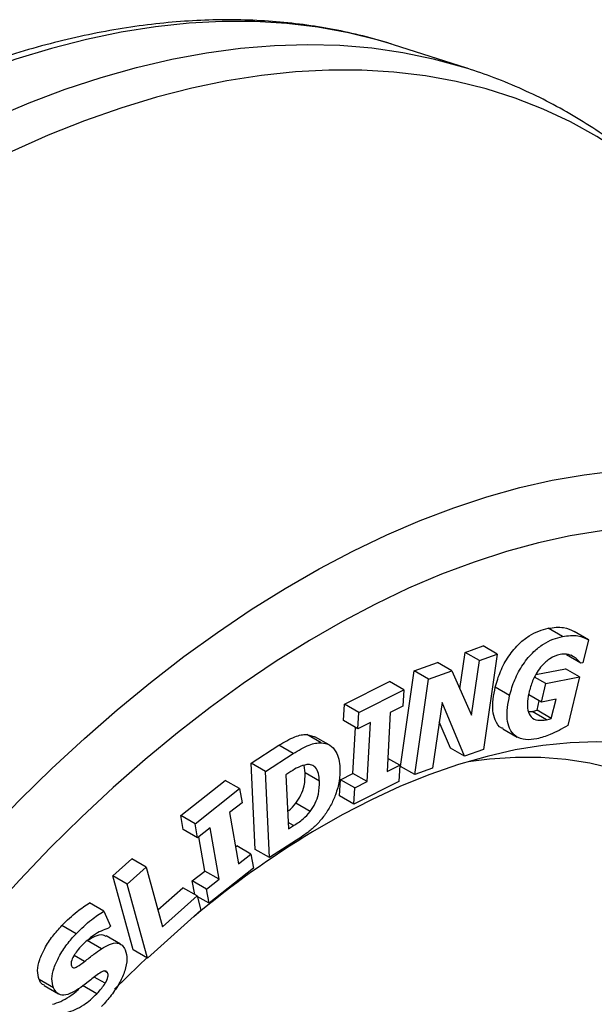
# Model space of a CAD drawing. Units: millimetres. Extents: x 17 to 829, y 20 to 541.
# Drawn here: x 269 to 274, y 87 to 97 of the extents above; entities that cross this region are included whole.
import ezdxf

# ---------------------------------------------------------------- set-up
doc = ezdxf.new("R2010")
doc.units = ezdxf.units.MM
doc.header["$LTSCALE"] = 2
doc.linetypes.add('SLD-Solid', pattern=[0])

msp = doc.modelspace()

# ---------------------------------------------------------------- linework, layer by layer
at = {"color": 7, "linetype": 'SLD-Solid', "lineweight": 25}
for p, q in [((272.4934, 96.4472), (272.4761, 96.4527)), ((273.2166, 96.2162), (272.4934, 96.4472)), ((274.1617, 90.6033), (274.0203, 90.685)), ((274.4196, 90.5726), (274.2781, 90.6542)), ((273.2011, 90.4476), (273.3778, 90.5122)), ((273.5192, 90.4306), (273.3778, 90.5122)), ((274.4196, 90.5726), (274.364, 90.3453)), ((273.1489, 90.0878), (273.2011, 90.4476)), ((273.3426, 90.3659), (273.2011, 90.4476)), ((273.3426, 90.3659), (273.5192, 90.4306)), ((273.5192, 90.4306), (273.3823, 89.4889)), ((274.3432, 90.3411), (274.2018, 90.4228)), ((274.2732, 90.4048), (274.2448, 90.4212)), ((272.6982, 90.2637), (272.9286, 90.3481)), ((273.07, 90.2664), (272.9286, 90.3481)), ((273.2642, 89.8265), (273.3426, 90.3659)), ((274.364, 90.3453), (274.3432, 90.3411)), ((272.5613, 89.322), (272.6982, 90.2637)), ((272.8396, 90.1821), (272.6982, 90.2637)), ((272.8396, 90.1821), (273.07, 90.2664)), ((273.07, 90.2664), (273.2642, 89.8265)), ((273.9, 90.2287), (274.1912, 90.2864)), ((274.3326, 90.2048), (274.1912, 90.2864)), ((272.0089, 89.9347), (272.4537, 90.1585)), ((272.5951, 90.0769), (272.4537, 90.1585)), ((272.7028, 89.2403), (272.8396, 90.1821)), ((273.9999, 90.1388), (273.8869, 90.2041)), ((273.9553, 89.9559), (273.9999, 90.1388)), ((273.9999, 90.1388), (274.3326, 90.2048)), ((274.3326, 90.2048), (274.2158, 89.7263)), ((272.1504, 89.8531), (272.5951, 90.0769)), ((272.5951, 90.0769), (272.5864, 89.9164)), ((273.641, 90.0218), (273.4995, 90.1034)), ((273.9553, 89.9559), (273.829, 90.0289)), ((272.0003, 89.7742), (272.0089, 89.9347)), ((272.1504, 89.8531), (272.0089, 89.9347)), ((272.9733, 89.9513), (272.8794, 89.305)), ((273.1966, 89.421), (272.9733, 89.9513)), ((273.9112, 89.8758), (273.9338, 89.9684)), ((274.099, 89.9843), (273.9553, 89.9559)), ((274.0526, 89.7942), (274.099, 89.9843)), ((272.1417, 89.6926), (272.1504, 89.8531)), ((272.4621, 89.8538), (272.4306, 89.2697)), ((272.5864, 89.9164), (272.4621, 89.8538)), ((273.8283, 89.8622), (273.8635, 89.8639)), ((274.005, 89.7823), (273.8635, 89.8639)), ((274.0526, 89.7942), (273.9112, 89.8758)), ((272.1417, 89.6926), (272.0003, 89.7742)), ((272.2662, 89.7553), (272.1417, 89.6926)), ((272.2348, 89.1712), (272.2662, 89.7553)), ((273.0552, 89.5027), (272.9459, 89.7623)), ((271.6379, 89.6373), (271.7172, 89.6139)), ((271.7793, 89.5556), (271.6379, 89.6373)), ((272.0934, 89.2528), (272.1178, 89.7064)), ((273.574, 89.6929), (273.7154, 89.6112)), ((271.8592, 89.5335), (271.7178, 89.6151)), ((271.0871, 89.3544), (271.362, 89.53)), ((271.2285, 89.2728), (271.5034, 89.4483)), ((271.5034, 89.4483), (271.362, 89.53)), ((273.1966, 89.421), (273.0552, 89.5027)), ((273.3823, 89.4889), (273.1966, 89.421)), ((271.1272, 88.5026), (271.0871, 89.3544)), ((271.2285, 89.2728), (271.0871, 89.3544)), ((272.555, 89.3323), (272.4376, 89.4)), ((271.2686, 88.421), (271.2285, 89.2728)), ((271.4809, 89.2701), (271.4314, 89.2385)), ((271.6211, 89.2577), (271.6104, 89.3318)), ((271.7625, 89.176), (271.6211, 89.2577)), ((271.9688, 89.1901), (272.0934, 89.2528)), ((272.2348, 89.1712), (272.0934, 89.2528)), ((272.4306, 89.2697), (272.555, 89.3323)), ((272.555, 89.3323), (272.5463, 89.1718)), ((272.7028, 89.2403), (272.5613, 89.322)), ((272.8794, 89.305), (272.7028, 89.2403)), ((270.3927, 88.8372), (270.8313, 89.1835)), ((270.9727, 89.1018), (270.8313, 89.1835)), ((271.4314, 89.2385), (271.4566, 88.7054)), ((271.9602, 89.0296), (271.9688, 89.1901)), ((272.1103, 89.1085), (271.9688, 89.1901)), ((272.5463, 89.1718), (272.1016, 88.948)), ((272.1103, 89.1085), (272.2348, 89.1712)), ((270.5341, 88.7556), (270.9727, 89.1018)), ((270.9727, 89.1018), (270.9972, 88.9626)), ((272.1016, 88.948), (272.1103, 89.1085)), ((270.9972, 88.9626), (270.8744, 88.8658)), ((271.6702, 88.876), (271.5288, 88.9576)), ((272.1016, 88.948), (271.9602, 89.0296)), ((270.8744, 88.8658), (270.9633, 88.3591)), ((270.4172, 88.698), (270.3927, 88.8372)), ((270.5341, 88.7556), (270.3927, 88.8372)), ((270.5586, 88.6164), (270.4172, 88.698)), ((270.5586, 88.6164), (270.5341, 88.7556)), ((270.6813, 88.7134), (270.5586, 88.6164)), ((270.7702, 88.2067), (270.6813, 88.7134)), ((271.4566, 88.7054), (271.506, 88.737)), ((270.6288, 88.2883), (270.5697, 88.6252)), ((271.5358, 88.5916), (271.2686, 88.421)), ((270.9336, 88.5289), (270.9446, 88.5376)), ((271.086, 88.4559), (270.9446, 88.5376)), ((271.2686, 88.421), (271.1272, 88.5026)), ((269.7199, 88.2406), (269.909, 88.4096)), ((270.0504, 88.328), (269.909, 88.4096)), ((270.9633, 88.3591), (271.086, 88.4559)), ((271.086, 88.4559), (271.1104, 88.3166)), ((269.8613, 88.1589), (270.0504, 88.328)), ((270.0504, 88.328), (270.2127, 87.7384)), ((270.5061, 88.1913), (270.6288, 88.2883)), ((270.7702, 88.2067), (270.6288, 88.2883)), ((271.1104, 88.3166), (270.6718, 87.9704)), ((269.9209, 87.5096), (269.7199, 88.2406)), ((269.8613, 88.1589), (269.7199, 88.2406)), ((270.5298, 88.0555), (270.5061, 88.1913)), ((270.6475, 88.1097), (270.5061, 88.1913)), ((270.6475, 88.1097), (270.7702, 88.2067)), ((270.0624, 87.428), (269.8613, 88.1589)), ((270.1667, 87.9054), (270.4113, 88.124)), ((270.5527, 88.0423), (270.4113, 88.124)), ((270.6718, 87.9704), (270.6475, 88.1097)), ((270.2127, 87.7384), (270.5527, 88.0423)), ((270.5527, 88.0423), (270.5916, 87.9009)), ((270.6718, 87.9704), (270.5537, 88.0386)), ((269.6333, 87.8929), (269.4919, 87.9745)), ((269.6333, 87.8929), (269.6991, 87.7438)), ((270.5916, 87.9009), (270.0624, 87.428)), ((269.3592, 87.6697), (269.2178, 87.7514)), ((269.6991, 87.7438), (269.6796, 87.7234)), ((269.608, 87.5199), (269.4666, 87.6015)), ((269.7963, 87.5673), (269.6549, 87.649)), ((270.0624, 87.428), (269.9209, 87.5096)), ((269.1349, 87.1353), (268.9935, 87.2169)), ((269.646, 87.18), (269.5381, 87.2422)), ((269.6698, 87.2844), (269.6426, 87.3001)), ((269.0431, 87.1567), (269.1846, 87.0751)), ((269.5636, 87.0772), (269.4222, 87.1588))]:
    msp.add_line(p, q, dxfattribs=at)
at = {"color": 8, "linetype": 'SLD-Solid', "lineweight": 25}
for p, q in [((271.506, 88.737), (271.4536, 88.7673)), ((269.4418, 87.3949), (269.338, 87.4549))]:
    msp.add_line(p, q, dxfattribs=at)
at = {"color": 8, "linetype": 'SLD-Solid', "lineweight": 25, "flags": 128}
for points in [[(272.4761, 96.4527), (272.3414, 96.4929), (272.0486, 96.5655), (271.7479, 96.6201), (271.4397, 96.6569), (271.1246, 96.6757), (270.8029, 96.6764), (270.4753, 96.6591), (270.1421, 96.6239), (269.8038, 96.5707), (269.4611, 96.4996), (269.1144, 96.4108), (268.7642, 96.3044), (268.411, 96.1806), (268.0554, 96.0394), (267.698, 95.8812), (267.3392, 95.7062), (266.9795, 95.5146), (266.6197, 95.3067), (266.26, 95.0829), (265.9012, 94.8435), (265.5438, 94.5888), (265.1882, 94.3193), (264.8351, 94.0352), (264.4849, 93.7371), (264.1382, 93.4255), (263.7956, 93.1007), (263.4574, 92.7632), (263.1243, 92.4136), (262.7967, 92.0525), (262.4751, 91.6802), (262.16, 91.2975), (261.852, 90.9048), (261.5513, 90.5028), (261.2586, 90.0921), (260.9742, 89.6732), (260.6985, 89.2469), (260.4321, 88.8137), (260.1752, 88.3744), (259.9283, 87.9295), (259.6917, 87.4797), (259.4658, 87.0258), (259.251, 86.5684), (259.0475, 86.1081), (258.8557, 85.6458), (258.6758, 85.182), (258.5081, 84.7174), (258.3529, 84.2529), (258.2105, 83.789), (258.0809, 83.3265), (257.9645, 82.866), (257.8613, 82.4083), (257.7717, 81.9541), (257.6955, 81.504), (257.6331, 81.0586), (257.5845, 80.6188), (257.5497, 80.1851), (257.5289, 79.7582), (257.522, 79.3387), (257.5291, 78.9272), (257.5501, 78.5245), (257.585, 78.131), (257.6338, 77.7474), (257.6963, 77.3743), (257.7726, 77.0122), (257.8624, 76.6616), (257.9657, 76.3231), (258.0823, 75.9973), (258.212, 75.6845), (258.3546, 75.3852), (258.51, 75.1), (258.6778, 74.8292), (258.8578, 74.5733), (259.0497, 74.3326), (259.2534, 74.1074), (259.4641, 73.9021)], [(260.0349, 73.3832), (259.845, 73.5658), (259.6383, 73.7899), (259.4432, 74.0295), (259.2601, 74.2845), (259.0891, 74.5544), (258.9305, 74.8388), (258.7846, 75.1373), (258.6516, 75.4494), (258.5316, 75.7747), (258.4249, 76.1127), (258.3316, 76.4629), (258.2519, 76.8248), (258.1858, 77.1978), (258.1336, 77.5814), (258.0951, 77.975), (258.0706, 78.378), (258.06, 78.7899), (258.0634, 79.21), (258.0807, 79.6376), (258.1119, 80.0723), (258.1571, 80.5132), (258.216, 80.9598), (258.2887, 81.4114), (258.3749, 81.8674), (258.4747, 82.3269), (258.5878, 82.7895), (258.7141, 83.2543), (258.8534, 83.7207), (259.0054, 84.188), (259.17, 84.6555), (259.3469, 85.1224), (259.5359, 85.5882), (259.7366, 86.0522), (259.9488, 86.5135), (260.1721, 86.9716), (260.4063, 87.4257), (260.6509, 87.8753), (260.9056, 88.3195), (261.1701, 88.7579), (261.4439, 89.1896), (261.7266, 89.6141), (262.0178, 90.0307), (262.3172, 90.4389), (262.6241, 90.8379), (262.9382, 91.2273), (263.2591, 91.6064), (263.5861, 91.9747), (263.9189, 92.3316), (264.257, 92.6767), (264.5998, 93.0093), (264.9469, 93.329), (265.2976, 93.6353), (265.6516, 93.9278), (266.0083, 94.206), (266.3671, 94.4695), (266.7275, 94.7179), (267.089, 94.9509), (267.4511, 95.1682), (267.8131, 95.3692), (268.1746, 95.5539), (268.5351, 95.7219), (268.8939, 95.873), (269.2506, 96.0069), (269.6047, 96.1234), (269.9555, 96.2224), (270.3026, 96.3037), (270.6455, 96.3672), (270.9837, 96.4128), (271.3166, 96.4405), (271.6438, 96.4501), (271.9647, 96.4417), (272.279, 96.4153), (272.586, 96.371), (272.8855, 96.3087), (273.1769, 96.2287), (273.2206, 96.2149)], [(275.92, 94.208), (275.834, 94.3263), (275.6403, 94.5692), (275.4349, 94.7964), (275.2179, 95.0074), (274.9899, 95.2021), (274.7511, 95.3801), (274.5019, 95.5411), (274.2426, 95.685), (273.9736, 95.8115), (273.6954, 95.9203), (273.4083, 96.0114), (273.1129, 96.0846), (272.8095, 96.1397), (272.4985, 96.1768), (272.1806, 96.1958), (271.856, 96.1965), (271.5254, 96.1791), (271.1893, 96.1435), (270.848, 96.0899), (270.5022, 96.0182), (270.1524, 95.9286), (269.799, 95.8212), (269.4427, 95.6962), (269.0839, 95.5538), (268.7233, 95.3942), (268.3612, 95.2176), (267.9984, 95.0243), (267.6353, 94.8146)], [(271.4234, 91.0782), (271.7582, 91.271), (272.0927, 91.4474), (272.4263, 91.6071), (272.7584, 91.7499), (273.0885, 91.8754), (273.4159, 91.9835), (273.7401, 92.074), (274.0605, 92.1468), (274.3766, 92.2016), (274.6877, 92.2384), (274.9934, 92.2571), (275.2931, 92.2578), (275.5863, 92.2403), (275.8725, 92.2048), (276.1511, 92.1512), (276.4217, 92.0798), (276.6838, 91.9905), (276.937, 91.8837), (277.1808, 91.7593), (277.4147, 91.6178), (277.6384, 91.4593), (277.8515, 91.284), (278.0536, 91.0924), (278.2443, 90.8847), (278.4233, 90.6613), (278.4968, 90.5604)], [(267.5735, 71.6387), (267.574, 71.6387), (267.2879, 71.6742), (267.0092, 71.7277), (266.7386, 71.7992), (266.4765, 71.8884), (266.2233, 71.9953), (265.9796, 72.1196), (265.7456, 72.2612), (265.5219, 72.4197), (265.3088, 72.5949), (265.1068, 72.7866), (264.916, 72.9942), (264.737, 73.2176), (264.57, 73.4563), (264.4153, 73.7098), (264.2731, 73.9778), (264.1438, 74.2598), (264.0275, 74.5552), (263.9244, 74.8636), (263.8348, 75.1844), (263.7588, 75.5171), (263.6965, 75.861), (263.648, 76.2156), (263.6135, 76.5802), (263.5929, 76.9542), (263.5863, 77.337), (263.5938, 77.7279), (263.6152, 78.1261), (263.6507, 78.531), (263.7, 78.9419), (263.7632, 79.3581), (263.8401, 79.7788), (263.9306, 80.2033), (264.0345, 80.6308), (264.1516, 81.0606), (264.2818, 81.492), (264.4247, 81.9242), (264.5802, 82.3563), (264.748, 82.7878), (264.9278, 83.2177), (265.1193, 83.6455), (265.322, 84.0702), (265.5358, 84.4912), (265.7602, 84.9077), (265.9948, 85.319), (266.2391, 85.7244), (266.4929, 86.1231), (266.7556, 86.5145), (267.0267, 86.8979), (267.3058, 87.2725), (267.5925, 87.6378), (267.8861, 87.9932), (268.1862, 88.3379), (268.4922, 88.6713), (268.8037, 88.993), (269.12, 89.3023), (269.4407, 89.5986), (269.7651, 89.8816), (270.0927, 90.1506), (270.4229, 90.4052), (270.7552, 90.6449), (271.0888, 90.8694), (271.4234, 91.0782)]]:
    msp.add_lwpolyline(points, dxfattribs=at)
at = {"color": 7, "linetype": 'SLD-Solid', "lineweight": 25, "flags": 128}
for points in [[(271.6625, 90.5641), (271.3354, 90.3597), (271.009, 90.1397), (270.6842, 89.9045), (270.3614, 89.6545), (270.0413, 89.3901), (269.7244, 89.1119), (269.4113, 88.8204), (269.1027, 88.516), (268.7989, 88.1994), (268.5007, 87.8711), (268.2085, 87.5317), (267.9229, 87.1818), (267.6444, 86.8222), (267.3735, 86.4533), (267.1108, 86.076), (266.8566, 85.6909), (266.6115, 85.2987), (266.3758, 84.9), (266.1501, 84.4958), (265.9348, 84.0866), (265.7302, 83.6733), (265.5367, 83.2565), (265.3546, 82.8371), (265.1844, 82.4158), (265.0262, 81.9934), (264.8805, 81.5707), (264.7474, 81.1484), (264.6273, 80.7272), (264.5202, 80.3081), (264.4265, 79.8917), (264.3463, 79.4787), (264.2797, 79.0701), (264.2269, 78.6664), (264.1879, 78.2685), (264.1628, 77.877), (264.1518, 77.4927), (264.1547, 77.1162), (264.1716, 76.7484), (264.2025, 76.3897), (264.2472, 76.041), (264.3058, 75.7028), (264.3781, 75.3757), (264.464, 75.0604), (264.5633, 74.7574), (264.6759, 74.4673), (264.8015, 74.1906), (264.9399, 73.9278), (265.0908, 73.6794), (265.254, 73.4458), (265.4293, 73.2275), (265.6161, 73.0249), (265.8143, 72.8383), (266.0235, 72.6681), (266.2432, 72.5145), (266.4731, 72.378), (266.7127, 72.2586), (266.9617, 72.1567), (267.2195, 72.0725), (267.4857, 72.006), (267.7598, 71.9574), (268.0414, 71.9268), (268.3298, 71.9142), (268.6246, 71.9197), (268.9252, 71.9433), (269.231, 71.9849), (269.5416, 72.0444), (269.8564, 72.1217), (270.1747, 72.2168), (270.496, 72.3293), (270.8197, 72.4592), (271.1452, 72.6061), (271.472, 72.7698), (271.7993, 72.9501), (272.1267, 73.1465), (272.4535, 73.3587), (272.7792, 73.5864), (273.1031, 73.8291), (273.4246, 74.0863), (273.7432, 74.3576), (274.0582, 74.6426), (274.3692, 74.9406), (274.6755, 75.2512), (274.9765, 75.5737), (275.2718, 75.9077), (275.5607, 76.2524), (275.8428, 76.6072), (276.1176, 76.9715), (276.3845, 77.3447), (276.643, 77.726), (276.8927, 78.1148), (277.1332, 78.5103), (277.3639, 78.9118), (277.5844, 79.3186), (277.7945, 79.73), (277.9936, 80.1451), (278.1814, 80.5633), (278.3576, 80.9837), (278.5218, 81.4057), (278.6738, 81.8283), (278.8132, 82.251), (278.9399, 82.6728), (279.0535, 83.093), (279.1539, 83.5109), (279.2409, 83.9257), (279.3143, 84.3365), (279.374, 84.7428), (279.4199, 85.1437), (279.452, 85.5385), (279.47, 85.9265), (279.4741, 86.307), (279.4642, 86.6792), (279.4403, 87.0425), (279.4025, 87.3963), (279.3508, 87.7398), (279.2853, 88.0725), (279.2062, 88.3938), (279.1136, 88.703), (279.0076, 88.9996), (278.8885, 89.2831), (278.7565, 89.5529), (278.6118, 89.8086), (278.4547, 90.0497), (278.2854, 90.2757), (278.1043, 90.4862), (277.9118, 90.6808), (277.708, 90.8593), (277.4936, 91.0212), (277.2687, 91.1663), (277.0339, 91.2942), (276.7895, 91.4049), (276.5361, 91.498), (276.274, 91.5734), (276.0037, 91.6309), (275.7259, 91.6705), (275.4408, 91.6921), (275.1492, 91.6957), (274.8514, 91.6811), (274.5481, 91.6485), (274.2398, 91.598), (273.9271, 91.5295), (273.6105, 91.4433), (273.2906, 91.3395), (272.968, 91.2183), (272.6433, 91.0799), (272.3171, 90.9245), (271.99, 90.7525), (271.6625, 90.5641)], [(266.0611, 80.4993), (265.9836, 80.1317), (265.9197, 79.7676), (265.8695, 79.4083), (265.8331, 79.0545), (265.8108, 78.7072), (265.8024, 78.3671), (265.8081, 78.035), (265.8279, 77.7118), (265.8616, 77.3981), (265.9092, 77.0946), (265.9705, 76.8022), (266.0456, 76.5215), (266.1341, 76.2531), (266.2358, 75.9977), (266.3506, 75.7559), (266.4782, 75.5281), (266.6182, 75.3151), (266.7703, 75.1172), (266.9342, 74.9349), (267.1095, 74.7686), (267.2958, 74.6188), (267.4927, 74.4858), (267.6996, 74.3699), (267.9162, 74.2713), (268.1418, 74.1904), (268.376, 74.1272), (268.6182, 74.0819), (268.8679, 74.0547), (269.1245, 74.0456), (269.3874, 74.0546), (269.6559, 74.0817), (269.9295, 74.1269), (270.2074, 74.19), (270.4891, 74.2709), (270.7739, 74.3693), (271.0612, 74.4852), (271.3501, 74.6181), (271.6402, 74.7678), (271.9307, 74.934), (272.2209, 75.1162), (272.5101, 75.314), (272.7977, 75.527), (273.083, 75.7546), (273.3654, 75.9964), (273.6441, 76.2518), (273.9185, 76.5201), (274.188, 76.8007), (274.452, 77.0931), (274.7098, 77.3964), (274.9608, 77.7101), (275.2045, 78.0333), (275.4403, 78.3653), (275.6676, 78.7054), (275.8859, 79.0527), (276.0947, 79.4064), (276.2935, 79.7657), (276.4818, 80.1298), (276.6592, 80.4978), (276.8253, 80.8689), (276.9797, 81.2422), (277.122, 81.6167), (277.2519, 81.9917), (277.3691, 82.3663), (277.4733, 82.7395), (277.5644, 83.1106), (277.6419, 83.4786), (277.7059, 83.8427), (277.7561, 84.2021), (277.7924, 84.5559), (277.8148, 84.9032), (277.8231, 85.2433), (277.8174, 85.5754), (277.7977, 85.8986), (277.764, 86.2123), (277.7164, 86.5157), (277.655, 86.8081), (277.58, 87.0889), (277.4915, 87.3572), (277.3897, 87.6127), (277.2749, 87.8545), (277.1474, 88.0822), (277.0074, 88.2953), (276.8553, 88.4932), (276.6913, 88.6755), (276.516, 88.8417), (276.3297, 88.9915), (276.1329, 89.1246), (275.926, 89.2405), (275.7094, 89.339), (275.4838, 89.42), (275.2496, 89.4832), (275.0073, 89.5284), (274.7576, 89.5556), (274.5011, 89.5648), (274.2382, 89.5557), (273.9697, 89.5286), (273.6961, 89.4835), (273.4182, 89.4204), (273.1364, 89.3395), (272.8516, 89.241), (272.5644, 89.1252), (272.2754, 88.9923), (271.9854, 88.8426), (271.6949, 88.6764), (271.6949, 88.6764)], [(273.2328, 89.369), (273.4407, 89.3955), (273.6986, 89.4127), (273.9506, 89.4117), (274.1959, 89.3926), (274.434, 89.3553), (274.6642, 89.3001), (274.8861, 89.227), (275.0989, 89.1362), (275.3023, 89.028), (275.4957, 88.9025), (275.6786, 88.7602), (275.8506, 88.6013), (276.0112, 88.4263), (276.1601, 88.2356), (276.2969, 88.0297), (276.4211, 87.809), (276.5326, 87.5742), (276.6311, 87.3258), (276.7163, 87.0645), (276.7879, 86.7908), (276.8459, 86.5055), (276.89, 86.2093), (276.9202, 85.9029), (276.9363, 85.587), (276.9385, 85.2625), (276.9265, 84.9302), (276.9005, 84.5909), (276.8606, 84.2454), (276.8068, 83.8946), (276.7392, 83.5394), (276.6581, 83.1806), (276.5636, 82.8192), (276.456, 82.456), (276.3355, 82.0919), (276.2025, 81.7279), (276.0572, 81.3649), (275.9001, 81.0037), (275.7315, 80.6452), (275.5518, 80.2904), (275.3615, 79.9402), (275.1611, 79.5953), (274.951, 79.2567), (274.7318, 78.9252), (274.504, 78.6016), (274.2682, 78.2867), (274.025, 77.9813), (273.775, 77.6862), (273.5188, 77.4021), (273.257, 77.1297)], [(270.0581, 87.4304), (269.9815, 87.3586), (269.7394, 87.1228)]]:
    msp.add_lwpolyline(points, dxfattribs=at)
at = {"color": 7, "linetype": 'SLD-Solid', "lineweight": 25}
msp.add_arc((276.6539, 80.4931), 9.5686, 121.21565, 129.86365, dxfattribs=at)
for points, knots in [([(272.4749, 96.4531), (272.4744, 96.4532), (272.3818, 96.4855), (272.1903, 96.5352), (271.9, 96.6008), (271.6019, 96.6481), (271.2975, 96.6797), (270.9869, 96.6947), (270.6704, 96.6932), (270.3486, 96.6752), (270.0219, 96.6406), (269.6908, 96.5894), (269.3558, 96.5216), (269.0174, 96.4374), (268.6761, 96.3369), (268.3324, 96.2203), (267.9869, 96.0877), (267.6401, 95.9393), (267.2924, 95.7754), (266.9444, 95.5963), (266.5965, 95.4023), (266.2492, 95.1936), (265.903, 94.9706), (265.5584, 94.7336), (265.2157, 94.4831), (264.8755, 94.2192), (264.5381, 93.9425), (264.2041, 93.6533), (263.8738, 93.352), (263.5476, 93.0391), (263.226, 92.7149), (262.9094, 92.38), (262.5982, 92.0347), (262.2928, 91.6796), (261.9935, 91.3151), (261.7008, 90.9418), (261.4151, 90.56), (261.1367, 90.1704), (260.866, 89.7734), (260.6033, 89.3697), (260.349, 88.9596), (260.1033, 88.5438), (259.8668, 88.1228), (259.6396, 87.6971), (259.422, 87.2675), (259.2144, 86.8343), (259.0171, 86.3982), (258.8302, 85.9597), (258.6541, 85.5195), (258.4889, 85.078), (258.335, 84.636), (258.1926, 84.1939), (258.0617, 83.7523), (257.9427, 83.3119), (257.8358, 82.8732), (257.741, 82.4367), (257.6585, 82.003), (257.5885, 81.5728), (257.5311, 81.1465), (257.4864, 80.7247), (257.4545, 80.3081), (257.4355, 79.897), (257.4294, 79.4921), (257.4363, 79.094), (257.4563, 78.7031), (257.4894, 78.3201), (257.5355, 77.9454), (257.5947, 77.5797), (257.6669, 77.2234), (257.752, 76.8771), (257.85, 76.5414), (257.9608, 76.2167), (258.0841, 75.9037), (258.2198, 75.6027), (258.3676, 75.3144), (258.5273, 75.039), (258.6987, 74.7772), (258.8812, 74.5292), (259.0749, 74.2957), (259.2684, 74.086), (259.4024, 73.9611), (259.4641, 73.9036)], [0, 0, 0, 0, 0.0000586, 0.0125249, 0.0250213, 0.0375543, 0.0501283, 0.0627459, 0.0754078, 0.088113, 0.100859, 0.1136422, 0.1264584, 0.1393028, 0.1521707, 0.1650574, 0.1779587, 0.1908706, 0.2037898, 0.2167135, 0.2296392, 0.2425648, 0.2554886, 0.2684098, 0.2813274, 0.2942411, 0.3071505, 0.3200554, 0.3329559, 0.3458521, 0.358744, 0.3716319, 0.3845161, 0.3973969, 0.4102746, 0.4231496, 0.4360222, 0.4488927, 0.4617617, 0.4746294, 0.4874963, 0.5003628, 0.5132292, 0.5260959, 0.5389632, 0.5518316, 0.5647013, 0.5775729, 0.5904467, 0.6033231, 0.6162025, 0.6290853, 0.6419718, 0.6548624, 0.6677573, 0.680657, 0.6935616, 0.7064713, 0.7193861, 0.7323061, 0.7452312, 0.758161, 0.771095, 0.7840325, 0.7969725, 0.8099133, 0.8228526, 0.835788, 0.8487166, 0.8616348, 0.8745386, 0.8874234, 0.9002846, 0.9131169, 0.9259154, 0.9386755, 0.9513934, 0.9640665, 0.9766937, 0.9892755, 1, 1, 1, 1]), ([(275.9311, 94.1892), (275.9137, 94.2149), (275.8361, 94.3297), (275.686, 94.5205), (275.4812, 94.7602), (275.265, 94.9841), (275.0389, 95.1933), (274.8029, 95.3871), (274.5576, 95.5657), (274.3033, 95.7287), (274.0404, 95.8762), (273.769, 96.0076), (273.4963, 96.122), (273.3107, 96.1842), (273.2209, 96.2142)], [0, 0, 0, 0, 0.026232, 0.117217, 0.207632, 0.297506, 0.386888, 0.475844, 0.564457, 0.652823, 0.741047, 0.829228, 0.917449, 1, 1, 1, 1]), ([(273.4995, 90.1034), (273.5145, 90.1557), (273.5444, 90.26), (273.6284, 90.4135), (273.7295, 90.5338), (273.8328, 90.614), (273.9286, 90.6624), (273.9897, 90.6775), (274.0203, 90.685)], [0, 0, 0, 0, 0.186706, 0.373111, 0.559475, 0.706192, 0.853039, 1, 1, 1, 1]), ([(274.0203, 90.685), (274.047, 90.6891), (274.1002, 90.6974), (274.1905, 90.6947), (274.2449, 90.6696), (274.2781, 90.6542)], [0, 0, 0, 0, 0.280144, 0.560208, 1, 1, 1, 1]), ([(274.1617, 90.6033), (274.1884, 90.6075), (274.2417, 90.6157), (274.3319, 90.613), (274.3863, 90.5879), (274.4196, 90.5726)], [0, 0, 0, 0, 0.280144, 0.560208, 1, 1, 1, 1]), ([(267.5948, 71.6384), (267.618, 71.6359), (267.7361, 71.6232), (267.9547, 71.6166), (268.2505, 71.6195), (268.5521, 71.6402), (268.8582, 71.6773), (269.1686, 71.731), (269.4827, 71.8013), (269.7999, 71.888), (270.1196, 71.9911), (270.4413, 72.1102), (270.7644, 72.2451), (271.0884, 72.3957), (271.4128, 72.5616), (271.7369, 72.7424), (272.0603, 72.9379), (272.3824, 73.1477), (272.7029, 73.3714), (273.0211, 73.6087), (273.3367, 73.859), (273.6491, 74.1221), (273.958, 74.3974), (274.2627, 74.6845), (274.563, 74.983), (274.8583, 75.2924), (275.1483, 75.6121), (275.4324, 75.9418), (275.7103, 76.2808), (275.9816, 76.6286), (276.2459, 76.9848), (276.5027, 77.3487), (276.7516, 77.7198), (276.9924, 78.0975), (277.2246, 78.4813), (277.4479, 78.8705), (277.662, 79.2645), (277.8664, 79.6628), (278.061, 80.0647), (278.2453, 80.4697), (278.4191, 80.8771), (278.5822, 81.2863), (278.7342, 81.6967), (278.875, 82.1076), (279.0042, 82.5184), (279.1217, 82.9286), (279.2273, 83.3375), (279.3208, 83.7445), (279.4019, 84.1489), (279.4706, 84.5503), (279.5267, 84.9479), (279.5701, 85.3411), (279.6007, 85.7295), (279.6183, 86.1123), (279.6229, 86.4889), (279.6144, 86.8589), (279.5928, 87.2216), (279.558, 87.5763), (279.5101, 87.9226), (279.449, 88.2598), (279.3748, 88.5873), (279.2876, 88.9044), (279.1875, 89.2108), (279.0747, 89.5056), (278.9494, 89.7885), (278.8115, 90.0585), (278.6706, 90.3034), (278.5697, 90.452), (278.5237, 90.5199)], [0, 0, 0, 0, 0.003662, 0.018672, 0.033746, 0.048883, 0.064079, 0.079328, 0.094624, 0.109959, 0.125326, 0.140717, 0.156127, 0.171549, 0.186979, 0.202412, 0.217846, 0.233277, 0.248705, 0.264127, 0.279543, 0.294952, 0.310355, 0.325752, 0.341142, 0.356526, 0.371905, 0.387278, 0.402647, 0.418012, 0.433373, 0.448732, 0.464088, 0.479443, 0.494796, 0.510149, 0.525503, 0.540857, 0.556213, 0.571571, 0.586931, 0.602295, 0.617662, 0.633035, 0.648412, 0.663795, 0.679184, 0.694581, 0.709984, 0.725395, 0.740813, 0.75624, 0.771674, 0.787115, 0.802562, 0.818015, 0.83347, 0.848927, 0.864379, 0.879825, 0.895257, 0.910671, 0.926059, 0.941414, 0.956727, 0.971992, 0.9872, 1, 1, 1, 1]), ([(273.641, 90.0218), (273.6559, 90.074), (273.6858, 90.1783), (273.7698, 90.3319), (273.8709, 90.4522), (273.9742, 90.5324), (274.07, 90.5808), (274.1312, 90.5958), (274.1617, 90.6033)], [0, 0, 0, 0, 0.186706, 0.373111, 0.559475, 0.706192, 0.853039, 1, 1, 1, 1]), ([(274.1402, 90.4268), (274.1059, 90.4168), (274.0446, 90.399), (273.9853, 90.341), (273.9592, 90.3154)], [0, 0, 0, 0, 0.559821, 1, 1, 1, 1]), ([(274.2732, 90.4048), (274.2512, 90.4158), (274.212, 90.4355), (274.1622, 90.4294), (274.1402, 90.4268)], [0, 0, 0, 0, 0.559904, 1, 1, 1, 1]), ([(273.9592, 90.3154), (273.9428, 90.2946), (273.91, 90.2529), (273.8648, 90.1661), (273.8463, 90.1027), (273.835, 90.064)], [0, 0, 0, 0, 0.279962, 0.560182, 1, 1, 1, 1]), ([(274.3432, 90.3411), (274.331, 90.3543), (274.3093, 90.3779), (274.2842, 90.3966), (274.2732, 90.4048)], [0, 0, 0, 0, 0.560096, 1, 1, 1, 1]), ([(273.5754, 89.6956), (273.5712, 89.6969), (273.535, 89.708), (273.4973, 89.7693), (273.471, 89.8696), (273.4739, 89.9828), (273.491, 90.0632), (273.4995, 90.1034)], [0, 0, 0, 0, 0.037507, 0.323646, 0.548901, 0.774335, 1, 1, 1, 1]), ([(273.835, 90.064), (273.828, 90.0306), (273.814, 89.9639), (273.8166, 89.8727), (273.8499, 89.8011), (273.9181, 89.7709), (273.976, 89.7785), (274.005, 89.7823)], [0, 0, 0, 0, 0.187123, 0.373814, 0.56011, 0.779617, 1, 1, 1, 1]), ([(273.9096, 89.5937), (273.8718, 89.5886), (273.7963, 89.5784), (273.6994, 89.6099), (273.6375, 89.6854), (273.6127, 89.7886), (273.6153, 89.901), (273.6324, 89.9815), (273.641, 90.0218)], [0, 0, 0, 0, 0.186873, 0.373398, 0.55968, 0.706326, 0.853087, 1, 1, 1, 1]), ([(273.8635, 89.8639), (273.8724, 89.8658), (273.8881, 89.8692), (273.9041, 89.8738), (273.9112, 89.8758)], [0, 0, 0, 0, 0.559981, 1, 1, 1, 1]), ([(274.005, 89.7823), (274.0138, 89.7842), (274.0295, 89.7876), (274.0456, 89.7922), (274.0526, 89.7942)], [0, 0, 0, 0, 0.559981, 1, 1, 1, 1]), ([(271.362, 89.53), (271.4149, 89.5613), (271.4887, 89.6049), (271.5813, 89.6348), (271.619, 89.6364), (271.6379, 89.6373)], [0, 0, 0, 0, 0.559793, 0.779968, 1, 1, 1, 1]), ([(274.2158, 89.7263), (274.1577, 89.6926), (274.0538, 89.6325), (273.9536, 89.6055), (273.9096, 89.5937)], [0, 0, 0, 0, 0.560071, 1, 1, 1, 1]), ([(271.5034, 89.4483), (271.5563, 89.4796), (271.6301, 89.5233), (271.7227, 89.5532), (271.7604, 89.5548), (271.7793, 89.5556)], [0, 0, 0, 0, 0.559793, 0.779968, 1, 1, 1, 1]), ([(271.7793, 89.5556), (271.809, 89.5502), (271.8685, 89.5394), (271.9252, 89.476), (271.9565, 89.3947), (271.9619, 89.3337), (271.9646, 89.3032)], [0, 0, 0, 0, 0.27972, 0.559498, 0.779659, 1, 1, 1, 1]), ([(271.6379, 89.3409), (271.6091, 89.3336), (271.5576, 89.3205), (271.5044, 89.2855), (271.4809, 89.2701)], [0, 0, 0, 0, 0.558555, 1, 1, 1, 1]), ([(271.5288, 88.9576), (271.547, 88.9844), (271.5835, 89.038), (271.6202, 89.1471), (271.6207, 89.2157), (271.6211, 89.2577)], [0, 0, 0, 0, 0.280156, 0.560101, 1, 1, 1, 1]), ([(271.7625, 89.176), (271.7601, 89.202), (271.7554, 89.2538), (271.7287, 89.3097), (271.6877, 89.3398), (271.6545, 89.3405), (271.6379, 89.3409)], [0, 0, 0, 0, 0.280337, 0.560185, 0.77997, 1, 1, 1, 1]), ([(271.9646, 89.3032), (271.9642, 89.2621), (271.9635, 89.1799), (271.9266, 89.0516), (271.8762, 88.9345), (271.8327, 88.8694), (271.811, 88.8369)], [0, 0, 0, 0, 0.279982, 0.559775, 0.779973, 1, 1, 1, 1]), ([(271.6702, 88.876), (271.6884, 88.9028), (271.7249, 88.9564), (271.7616, 89.0654), (271.7622, 89.1341), (271.7625, 89.176)], [0, 0, 0, 0, 0.280156, 0.560101, 1, 1, 1, 1]), ([(271.4484, 88.8775), (271.4522, 88.88), (271.4807, 88.8994), (271.5064, 88.9306), (271.5288, 88.9576)], [0, 0, 0, 0, 0.129864, 1, 1, 1, 1]), ([(271.506, 88.737), (271.5383, 88.7568), (271.5958, 88.792), (271.6475, 88.8504), (271.6702, 88.876)], [0, 0, 0, 0, 0.560931, 1, 1, 1, 1]), ([(271.811, 88.8369), (271.7877, 88.8076), (271.741, 88.7491), (271.6471, 88.6663), (271.578, 88.6199), (271.5358, 88.5916)], [0, 0, 0, 0, 0.279849, 0.559825, 1, 1, 1, 1]), ([(269.2178, 87.7514), (269.2676, 87.8001), (269.3566, 87.8871), (269.4505, 87.9478), (269.4919, 87.9745)], [0, 0, 0, 0, 0.559905, 1, 1, 1, 1]), ([(269.3592, 87.6697), (269.4091, 87.7185), (269.4981, 87.8055), (269.592, 87.8662), (269.6333, 87.8929)], [0, 0, 0, 0, 0.559905, 1, 1, 1, 1]), ([(268.9935, 87.2169), (268.9856, 87.2448), (268.9697, 87.3006), (268.9962, 87.4154), (269.0493, 87.5326), (269.1249, 87.6487), (269.1868, 87.7171), (269.2178, 87.7514)], [0, 0, 0, 0, 0.186098, 0.372293, 0.559155, 0.779434, 1, 1, 1, 1]), ([(269.6796, 87.7234), (269.6552, 87.7154), (269.6064, 87.6994), (269.5163, 87.648), (269.4546, 87.5908), (269.417, 87.5559)], [0, 0, 0, 0, 0.2802323, 0.5606346, 1, 1, 1, 1]), ([(269.1349, 87.1353), (269.127, 87.1632), (269.1112, 87.219), (269.1376, 87.3337), (269.1908, 87.451), (269.2663, 87.5671), (269.3282, 87.6355), (269.3592, 87.6697)], [0, 0, 0, 0, 0.186098, 0.372293, 0.559155, 0.779434, 1, 1, 1, 1]), ([(269.4666, 87.6015), (269.4934, 87.6176), (269.547, 87.6496), (269.6154, 87.6682), (269.6437, 87.6511), (269.653, 87.6455)], [0, 0, 0, 0, 0.402374, 0.803023, 1, 1, 1, 1]), ([(269.417, 87.5559), (269.4002, 87.5378), (269.3703, 87.5056), (269.3455, 87.467), (269.3346, 87.45)], [0, 0, 0, 0, 0.560235, 1, 1, 1, 1]), ([(269.4418, 87.3949), (269.4727, 87.4197), (269.5277, 87.4639), (269.5834, 87.5028), (269.608, 87.5199)], [0, 0, 0, 0, 0.560054, 1, 1, 1, 1]), ([(269.608, 87.5199), (269.635, 87.5363), (269.689, 87.569), (269.7628, 87.5851), (269.8155, 87.5602), (269.834, 87.5266), (269.8432, 87.5097)], [0, 0, 0, 0, 0.280632, 0.560061, 0.779725, 1, 1, 1, 1]), ([(269.8432, 87.5097), (269.8517, 87.4807), (269.8688, 87.4228), (269.8434, 87.3033), (269.7887, 87.1798), (269.7083, 87.0591), (269.6434, 86.9876), (269.6109, 86.9518)], [0, 0, 0, 0, 0.186174, 0.372349, 0.559097, 0.779381, 1, 1, 1, 1]), ([(269.3346, 87.45), (269.3249, 87.4308), (269.3112, 87.4039), (269.3068, 87.3698), (269.3101, 87.3585), (269.3118, 87.3528)], [0, 0, 0, 0, 0.5582903, 0.779215, 1, 1, 1, 1]), ([(269.3118, 87.3528), (269.3145, 87.348), (269.3198, 87.3385), (269.3385, 87.3302), (269.3824, 87.3481), (269.418, 87.3762), (269.4418, 87.3949)], [0, 0, 0, 0, 0.125323, 0.250472, 0.498917, 1, 1, 1, 1]), ([(269.6698, 87.2844), (269.6637, 87.2917), (269.6514, 87.3064), (269.6112, 87.2956), (269.5832, 87.2761), (269.566, 87.2641)], [0, 0, 0, 0, 0.2777983, 0.5582163, 1, 1, 1, 1]), ([(269.045, 87.1602), (269.0386, 87.1626), (269.0149, 87.1717), (269.0025, 87.1978), (268.9935, 87.2169)], [0, 0, 0, 0, 0.269818, 1, 1, 1, 1]), ([(269.566, 87.2641), (269.5321, 87.237), (269.4716, 87.1885), (269.4104, 87.1446), (269.3835, 87.1253)], [0, 0, 0, 0, 0.560113, 1, 1, 1, 1]), ([(269.646, 87.18), (269.6575, 87.201), (269.6737, 87.2304), (269.6763, 87.2669), (269.672, 87.2785), (269.6698, 87.2844)], [0, 0, 0, 0, 0.558966, 0.778897, 1, 1, 1, 1]), ([(269.1245, 86.9726), (269.1521, 86.9808), (269.2073, 86.9974), (269.2866, 87.0444), (269.3501, 87.09), (269.3837, 87.1225), (269.3962, 87.1346)], [0, 0, 0, 0, 0.307482, 0.614986, 0.856721, 1, 1, 1, 1]), ([(269.3835, 87.1253), (269.3549, 87.1078), (269.298, 87.0727), (269.2201, 87.0563), (269.1644, 87.0823), (269.1447, 87.1176), (269.1349, 87.1353)], [0, 0, 0, 0, 0.280641, 0.559915, 0.779746, 1, 1, 1, 1]), ([(269.5636, 87.0772), (269.58, 87.095), (269.6092, 87.1268), (269.6347, 87.1637), (269.646, 87.18)], [0, 0, 0, 0, 0.560453, 1, 1, 1, 1]), ([(269.2659, 86.8909), (269.2935, 86.8992), (269.3487, 86.9158), (269.428, 86.9626), (269.5004, 87.0155), (269.5425, 87.0566), (269.5636, 87.0772)], [0, 0, 0, 0, 0.279939, 0.559898, 0.779979, 1, 1, 1, 1])]:
    msp.add_open_spline(points, degree=3, knots=knots, dxfattribs=at)

doc.saveas('drawing.dxf')
